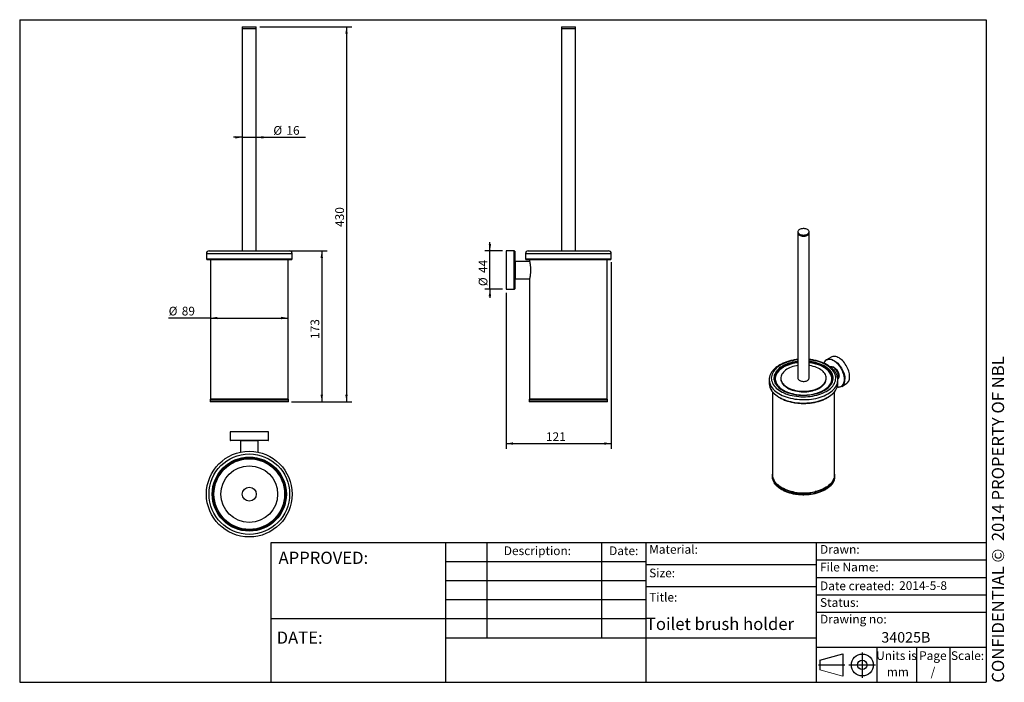
# Model space of a CAD drawing. Units: millimetres. Extents: x 10 to 292, y 9 to 199.
import ezdxf

# ---------------------------------------------------------------- set-up
doc = ezdxf.new("R2010")
doc.units = ezdxf.units.MM
doc.layers.add('FORMAT', color=7, linetype='Continuous')
doc.layers.add('SLD-0', color=179, linetype='Continuous')
doc.styles.add('SLDTEXTSTYLE0', font='TXT', dxfattribs={"width": 0.75})
doc.dimstyles.new('SLDDIMSTYLE0', dxfattribs={"dimtxt": 2.5, "dimasz": 2, "dimexe": 0, "dimexo": 0.0625, "dimtad": 2, "dimlfac": 4, "dimrnd": 1e-09, "dimzin": 12, "dimdsep": 46, "dimtxsty": 'SLDTEXTSTYLE0', "dimsah": 1, "dimcen": 0.09, "dimadec": 0, "dimazin": 3, "dimtfac": 1, "dimtofl": 0, "dimtmove": 0, "dimatfit": 3, "dimfxl": 0, "dimfrac": 2, "dimtolj": 1, "dimtzin": 12, "dimarcsym": 0})
doc.dimstyles.new('SLDDIMSTYLE1', dxfattribs={"dimtxt": 2.5, "dimasz": 2, "dimexe": 0, "dimexo": 0.0625, "dimtad": 2, "dimlfac": 4, "dimrnd": 1e-09, "dimzin": 12, "dimdsep": 46, "dimtxsty": 'SLDTEXTSTYLE0', "dimsah": 1, "dimcen": 0.09, "dimadec": 0, "dimazin": 3, "dimtfac": 1, "dimtmove": 0, "dimatfit": 0, "dimfxl": 0, "dimfrac": 2, "dimtolj": 1, "dimtzin": 12, "dimarcsym": 0})
doc.dimstyles.new('SLDDIMSTYLE2', dxfattribs={"dimtxt": 2.5, "dimasz": 2, "dimexe": 0, "dimexo": 0.0625, "dimtad": 2, "dimdec": 0, "dimlfac": 4, "dimrnd": 1e-09, "dimzin": 12, "dimdsep": 46, "dimtxsty": 'SLDTEXTSTYLE0', "dimsah": 1, "dimcen": 0.09, "dimadec": 0, "dimazin": 3, "dimtfac": 1, "dimtofl": 0, "dimtmove": 0, "dimatfit": 3, "dimfxl": 0, "dimfrac": 2, "dimtolj": 1, "dimtzin": 12, "dimarcsym": 0})

# ---------------------------------------------------------------- blocks, each defined once
blk = doc.blocks.new('*D1')
at = {"layer": 'SLD-0'}
for p, q in [((78.94, 197.09), (105.31, 197.09)), ((103.81, 197.09), (103.81, 89.59)), ((88.07, 89.59), (105.31, 89.59))]:
    blk.add_line(p, q, dxfattribs=at)
for points in [[(103.81, 197.09), (103.46, 195.09), (104.16, 195.09)], [(103.81, 89.59), (104.16, 91.59), (103.46, 91.59)]]:
    blk.add_solid(points, dxfattribs=at)
at = {"layer": 'SLD-0', "insert": (100.58, 139.71, 1.94), "char_height": 2.5, "attachment_point": 1, "rotation": 90, "style": 'SLDTEXTSTYLE0'}
blk.add_mtext('430', dxfattribs=at)
blk = doc.blocks.new('*D2')
at = {"layer": 'SLD-0'}
for p, q in [((87.57, 132.84), (98.22, 132.84)), ((96.72, 132.84), (96.72, 89.59)), ((88.07, 89.59), (98.22, 89.59))]:
    blk.add_line(p, q, dxfattribs=at)
for points in [[(96.72, 132.84), (96.37, 130.84), (97.07, 130.84)], [(96.72, 89.59), (97.07, 91.59), (96.37, 91.59)]]:
    blk.add_solid(points, dxfattribs=at)
at = {"layer": 'SLD-0', "insert": (93.5, 107.59, 1.94), "char_height": 2.5, "attachment_point": 1, "rotation": 90, "style": 'SLDTEXTSTYLE0'}
blk.add_mtext('173', dxfattribs=at)
blk = doc.blocks.new('*D3')
at = {"layer": 'SLD-0'}
for p, q in [((73.94, 165.4), (71.44, 165.4)), ((73.94, 165.4), (77.94, 165.4)), ((77.94, 165.4), (92.05, 165.4))]:
    blk.add_line(p, q, dxfattribs=at)
for points in [[(73.94, 165.4), (71.94, 165.75), (71.94, 165.05)], [(77.94, 165.4), (79.94, 165.05), (79.94, 165.75)]]:
    blk.add_solid(points, dxfattribs=at)
at = {"layer": 'SLD-0', "char_height": 2.5, "attachment_point": 1, "style": 'SLDTEXTSTYLE0'}
for s, insert in [('%%c', (82.83, 168.63, 1.94)), ('16', (86.58, 168.63, 1.94))]:
    blk.add_mtext(s, dxfattribs=dict(at, insert=insert))
blk = doc.blocks.new('*D4')
at = {"layer": 'SLD-0'}
for q in [(52.83, 113.59), (87.07, 113.59)]:
    blk.add_line((64.82, 113.59), q, dxfattribs=at)
for points in [[(64.82, 113.59), (66.82, 113.24), (66.82, 113.94)], [(87.07, 113.59), (85.07, 113.94), (85.07, 113.24)]]:
    blk.add_solid(points, dxfattribs=at)
at = {"layer": 'SLD-0', "char_height": 2.5, "attachment_point": 1, "style": 'SLDTEXTSTYLE0'}
for s, insert in [('%%c', (52.83, 116.82, 1.94)), ('89', (56.58, 116.82, 1.94))]:
    blk.add_mtext(s, dxfattribs=dict(at, insert=insert))
blk = doc.blocks.new('*D5')
at = {"layer": 'SLD-0'}
for p, q in [((179.69, 129.59), (179.69, 76.09)), ((149.52, 120.84), (149.52, 76.09)), ((149.52, 77.59), (179.69, 77.59))]:
    blk.add_line(p, q, dxfattribs=at)
for points in [[(149.52, 77.59), (151.52, 77.24), (151.52, 77.94)], [(179.69, 77.59), (177.69, 77.94), (177.69, 77.24)]]:
    blk.add_solid(points, dxfattribs=at)
at = {"layer": 'SLD-0', "insert": (160.98, 80.81, -0.86), "char_height": 2.5, "attachment_point": 1, "style": 'SLDTEXTSTYLE0'}
blk.add_mtext('121', dxfattribs=at)
blk = doc.blocks.new('*D6')
at = {"layer": 'SLD-0'}
for p, q in [((148.52, 132.84), (143.41, 132.84)), ((144.91, 132.84), (144.91, 135.34)), ((144.91, 121.84), (144.91, 132.84)), ((148.52, 121.84), (143.41, 121.84)), ((144.91, 121.84), (144.91, 119.34))]:
    blk.add_line(p, q, dxfattribs=at)
for points in [[(144.91, 132.84), (145.26, 134.84), (144.56, 134.84)], [(144.91, 121.84), (144.56, 119.84), (145.26, 119.84)]]:
    blk.add_solid(points, dxfattribs=at)
at = {"layer": 'SLD-0', "char_height": 2.5, "attachment_point": 1, "rotation": 90, "style": 'SLDTEXTSTYLE0'}
for s, insert in [('44', (141.69, 126.48, -0.86)), ('%%c', (141.69, 122.73, -0.86))]:
    blk.add_mtext(s, dxfattribs=dict(at, insert=insert))

msp = doc.modelspace()

# ---------------------------------------------------------------- linework, layer by layer
at = {"color": 7, "linetype": 'Continuous', "lineweight": 30}
for p, q in [((73.9417, 197.0868), (73.9417, 196.5868)), ((73.9417, 197.0868), (77.9417, 197.0868)), ((73.9417, 196.5868), (73.9417, 132.8368)), ((73.9417, 196.5868), (77.9417, 196.5868)), ((73.9417, 196.5868), (74.4619, 196.5868)), ((74.4619, 196.5868), (77.9417, 196.5868)), ((77.9417, 196.5868), (77.9417, 197.0868)), ((77.9417, 132.8368), (77.9417, 196.5868)), ((165.3991, 197.0868), (165.3991, 196.5868)), ((165.3991, 197.0868), (167.3991, 197.0868)), ((165.3991, 196.5868), (165.3991, 132.8368)), ((165.3991, 196.5868), (167.3991, 196.5868)), ((165.3991, 196.5868), (168.7445, 196.5868)), ((167.3991, 197.0868), (169.3991, 197.0868)), ((167.3991, 196.5868), (169.3991, 196.5868)), ((168.7445, 196.5868), (169.3991, 196.5868)), ((169.3991, 196.5868), (169.3991, 197.0868)), ((169.3991, 132.8368), (169.3991, 196.5868)), ((233.1993, 138.3117), (233.1993, 137.9851)), ((236.3993, 137.9851), (236.3993, 138.3117)), ((233.1993, 137.9851), (233.1993, 96.3415)), ((236.3993, 96.3415), (236.3993, 137.9851)), ((64.4043, 132.8368), (71.8231, 132.8368)), ((71.8231, 132.8368), (87.479, 132.8368)), ((151.8991, 132.8368), (149.5241, 132.8368)), ((149.5241, 132.8368), (149.5241, 121.8368)), ((152.0241, 132.7118), (152.0241, 121.9618)), ((155.8617, 132.8368), (178.1762, 132.8368)), ((178.1762, 132.8368), (178.9364, 132.8368)), ((63.6543, 132.0868), (63.6543, 130.5868)), ((63.9043, 130.3368), (71.6447, 130.3368)), ((64.8167, 130.3368), (64.8167, 90.3368)), ((71.6447, 130.3368), (87.979, 130.3368)), ((87.0667, 90.3368), (87.0667, 130.3368)), ((88.229, 130.5868), (88.229, 132.0868)), ((156.2741, 129.8368), (152.1491, 129.8368)), ((155.1117, 132.0868), (155.1117, 130.5868)), ((155.3617, 130.3368), (178.6433, 130.3368)), ((156.2741, 130.3368), (156.2741, 129.8368)), ((178.5241, 90.3368), (178.5241, 130.3368)), ((178.6433, 130.3368), (179.4364, 130.3368)), ((179.6864, 130.5868), (179.6864, 132.0868)), ((152.1491, 124.8368), (156.2741, 124.8368)), ((156.2741, 124.8368), (156.2741, 90.3368)), ((149.5241, 121.8368), (150.2845, 121.8368)), ((151.6108, 121.8368), (151.8991, 121.8368)), ((242.7111, 102.3967), (241.3676, 101.6211)), ((226.6993, 96.1782), (226.6993, 95.8516)), ((228.2993, 96.3415), (228.2993, 96.1782)), ((241.2993, 96.1782), (241.2993, 96.3415)), ((242.8993, 95.8516), (242.8993, 96.1782)), ((224.9694, 95.8516), (224.9694, 94.8718)), ((224.9694, 95.8516), (224.9695, 95.8301)), ((244.6292, 95.8516), (244.6291, 95.867)), ((244.6292, 94.8718), (244.6292, 95.8516)), ((245.7672, 93.9999), (247.1107, 94.7755)), ((87.0667, 90.3368), (64.8167, 90.3368)), ((64.8167, 90.3368), (75.9417, 90.3368)), ((75.9417, 90.3368), (87.0667, 90.3368)), ((156.3512, 90.3368), (156.2741, 90.3368)), ((156.2741, 90.3368), (178.5241, 90.3368)), ((178.5241, 90.3368), (156.3512, 90.3368)), ((225.8993, 92.4194), (225.8993, 68.5792)), ((243.6993, 68.5792), (243.6993, 92.4246)), ((64.6917, 90.2118), (64.6917, 89.7118)), ((87.0667, 89.5868), (64.8167, 89.5868)), ((87.1917, 89.7118), (87.1917, 90.2118)), ((156.1491, 90.2118), (156.1491, 89.7118)), ((156.3512, 89.5868), (156.2741, 89.5868)), ((178.5241, 89.5868), (156.3512, 89.5868)), ((178.6491, 89.7118), (178.6491, 90.2118)), ((70.4417, 80.9714), (70.4417, 78.5964)), ((81.4417, 80.9714), (70.4417, 80.9714)), ((81.4417, 78.5964), (81.4417, 80.9714)), ((81.3167, 78.4714), (70.5667, 78.4714)), ((73.4417, 78.3464), (73.4417, 75.1267)), ((78.4417, 75.1267), (78.4417, 78.3464)), ((225.7993, 68.4975), (225.7993, 68.1709)), ((243.7993, 68.1709), (243.7993, 68.4975))]:
    msp.add_line(p, q, dxfattribs=at)
at = {"color": 8, "linetype": 'Continuous', "lineweight": 30}
for p, q in [((151.8991, 121.8368), (151.8991, 132.8368)), ((63.6543, 132.0868), (71.5554, 132.0868)), ((63.6543, 130.5868), (71.5554, 130.5868)), ((71.5554, 132.0868), (88.229, 132.0868)), ((71.5554, 130.5868), (88.229, 130.5868)), ((152.1491, 129.8368), (152.1491, 124.8368)), ((155.1117, 132.0868), (178.8768, 132.0868)), ((155.1117, 130.5868), (178.8768, 130.5868)), ((178.8768, 132.0868), (179.6864, 132.0868)), ((178.8768, 130.5868), (179.6864, 130.5868)), ((87.1917, 90.2118), (64.6917, 90.2118)), ((87.1917, 89.7118), (64.6917, 89.7118)), ((156.2271, 90.2118), (156.1491, 90.2118)), ((156.2271, 89.7118), (156.1491, 89.7118)), ((178.6491, 90.2118), (156.2271, 90.2118)), ((178.6491, 89.7118), (156.2271, 89.7118)), ((70.4417, 78.5964), (81.4417, 78.5964)), ((78.4417, 78.3464), (73.4417, 78.3464))]:
    msp.add_line(p, q, dxfattribs=at)
at = {"color": 7, "linetype": 'Continuous', "lineweight": 30, "flags": 128}
for points in [[(233.6679, 138.9649), (233.4887, 138.8415), (233.3492, 138.7021), (233.2538, 138.5508), (233.2054, 138.3922), (233.2054, 138.2312), (233.2538, 138.0727), (233.3492, 137.9214), (233.4887, 137.782), (233.6679, 137.6586), (233.8816, 137.5551), (234.1231, 137.4746), (234.3852, 137.4196), (234.6599, 137.3916), (234.9387, 137.3916), (235.2134, 137.4196), (235.4755, 137.4746), (235.717, 137.5551), (235.9307, 137.6586), (236.1099, 137.782), (236.2494, 137.9214), (236.3448, 138.0727), (236.3932, 138.2312), (236.3932, 138.3922), (236.3448, 138.5508), (236.2494, 138.7021), (236.1099, 138.8415), (235.9307, 138.9649), (235.717, 139.0684), (235.4755, 139.1489), (235.2134, 139.2039), (234.9387, 139.2319), (234.6599, 139.2319), (234.3852, 139.2039), (234.1231, 139.1489), (233.8816, 139.0684), (233.6679, 138.9649)], [(233.1993, 137.9851), (233.2054, 137.9046), (233.2538, 137.7461), (233.3492, 137.5948), (233.4887, 137.4553), (233.6679, 137.332), (233.8816, 137.2285), (234.1231, 137.148), (234.3852, 137.0929), (234.6599, 137.065), (234.9387, 137.065), (235.2134, 137.0929), (235.4755, 137.148), (235.717, 137.2285), (235.9307, 137.332), (236.1099, 137.4553), (236.2494, 137.5948), (236.3448, 137.7461), (236.3932, 137.9046), (236.3993, 137.9851)], [(233.1993, 137.9851), (233.2122, 137.8681), (233.2715, 137.7108), (233.3772, 137.5618), (233.5262, 137.4257), (233.7138, 137.3066), (233.9344, 137.2081), (234.1813, 137.1332), (234.4469, 137.0841), (234.7233, 137.0625), (235.002, 137.0689), (235.2745, 137.1031), (235.5326, 137.1642), (235.7684, 137.2502), (235.9747, 137.3585), (236.1454, 137.4858), (236.2751, 137.6284), (236.36, 137.7817), (236.3975, 137.9413), (236.3993, 137.9851)], [(248.0222, 96.79), (248.0057, 97.1689), (247.9564, 97.5629), (247.8748, 97.9677), (247.7618, 98.379), (247.6186, 98.7926), (247.4467, 99.2039), (247.2479, 99.6088), (247.0243, 100.0027), (246.7784, 100.3817), (246.5126, 100.7416), (246.2298, 101.0787), (245.9331, 101.3893), (245.6255, 101.6703), (245.3104, 101.9185), (244.991, 102.1314), (244.6708, 102.3068), (244.3531, 102.4427), (244.0414, 102.5377), (243.7388, 102.5908), (243.4487, 102.6015), (243.1741, 102.5696), (242.9179, 102.4955), (242.7111, 102.3967)], [(233.1993, 100.7621), (232.9009, 100.724), (232.3108, 100.6281), (231.735, 100.5067), (231.1767, 100.3606), (230.6392, 100.1904), (230.1255, 99.9973), (229.6385, 99.7823), (229.1811, 99.5467), (228.756, 99.2917), (228.3654, 99.019), (228.0116, 98.7299), (227.6968, 98.4263), (227.4226, 98.1097), (227.1907, 97.7822), (227.0024, 97.4454), (226.8587, 97.1013), (226.7605, 96.752), (226.7084, 96.3994), (226.7026, 96.0455), (226.7431, 95.6924), (226.8299, 95.3421), (226.9622, 94.9965), (227.1395, 94.6577), (227.3606, 94.3277), (227.6244, 94.0082), (227.9292, 93.7012), (228.2734, 93.4083), (228.655, 93.1313), (229.0717, 92.8718)], [(233.1993, 99.9785), (232.7645, 99.9053), (232.2483, 99.7928), (231.7504, 99.6555), (231.2746, 99.4943), (230.8241, 99.3104), (230.4023, 99.1051), (230.0122, 98.8799), (229.6565, 98.6364), (229.3379, 98.3763), (229.0587, 98.1016), (228.8208, 97.8142), (228.626, 97.5162), (228.4757, 97.2098), (228.3709, 96.8971), (228.3125, 96.5803), (228.3008, 96.2619), (228.3359, 95.944), (228.4176, 95.629), (228.5452, 95.3192), (228.7179, 95.0167), (228.9345, 94.7237), (229.1933, 94.4424), (229.4925, 94.1748), (229.8299, 93.9228), (230.2031, 93.6882)], [(229.0717, 92.8718), (229.5213, 92.6312), (230.0011, 92.4109), (230.5084, 92.2122), (231.0403, 92.0362), (231.5937, 91.884), (232.1654, 91.7563), (232.7523, 91.654), (233.3508, 91.5776), (233.9577, 91.5275), (234.5694, 91.5041), (235.1824, 91.5074), (235.7932, 91.5375), (236.3983, 91.5942), (236.9943, 91.6772), (237.5777, 91.7859), (238.1451, 91.9198), (238.6934, 92.078), (239.2194, 92.2598), (239.7201, 92.464), (240.1926, 92.6895), (240.6342, 92.9349), (241.0424, 93.199), (241.4148, 93.4801), (241.7494, 93.7767), (242.0441, 94.087), (242.2973, 94.4093), (242.5076, 94.7417), (242.6737, 95.0823), (242.7947, 95.4293), (242.8699, 95.7805), (242.8989, 96.134), (242.8815, 96.4877), (242.8178, 96.8397), (242.7082, 97.1879), (242.5533, 97.5303), (242.354, 97.865), (242.1113, 98.19), (241.8268, 98.5035), (241.5021, 98.8036), (241.139, 99.0888), (240.7395, 99.3572), (240.306, 99.6074), (239.841, 99.838), (239.3471, 100.0477), (238.8272, 100.2352), (238.2841, 100.3994), (237.7212, 100.5394), (237.1414, 100.6545), (236.5483, 100.744), (236.3993, 100.7621)], [(230.2031, 93.6882), (230.6094, 93.4728), (231.046, 93.278), (231.5096, 93.1053), (231.9968, 92.9559), (232.5043, 92.8309), (233.0283, 92.7311), (233.5651, 92.6574), (234.1107, 92.6103), (234.6613, 92.59), (235.2129, 92.5968), (235.7616, 92.6305), (236.3033, 92.691), (236.8341, 92.7778), (237.3503, 92.8902), (237.8482, 93.0276), (238.324, 93.1888), (238.7745, 93.3727), (239.1963, 93.578), (239.5864, 93.8032), (239.9421, 94.0467), (240.2607, 94.3068), (240.5399, 94.5815), (240.7778, 94.8689), (240.9726, 95.1669), (241.1229, 95.4733), (241.2277, 95.786), (241.2861, 96.1028), (241.2978, 96.4212), (241.2627, 96.7391), (241.181, 97.0541), (241.0534, 97.3639), (240.8807, 97.6664), (240.6641, 97.9594), (240.4053, 98.2407), (240.1061, 98.5083), (239.7687, 98.7603), (239.3955, 98.9949), (238.9892, 99.2103), (238.5526, 99.4051), (238.089, 99.5778), (237.6018, 99.7272), (237.0943, 99.8522), (236.5703, 99.952), (236.3993, 99.9785)], [(228.2993, 96.1782), (228.3008, 96.0986), (228.3359, 95.7807), (228.4176, 95.4657), (228.5452, 95.1559), (228.7179, 94.8534), (228.9345, 94.5604), (229.1933, 94.2791), (229.4925, 94.0115), (229.8299, 93.7595), (230.2031, 93.5249)], [(230.2031, 93.5249), (230.6094, 93.3095), (231.046, 93.1147), (231.5096, 92.9419), (231.9968, 92.7925), (232.5043, 92.6675), (233.0283, 92.5678), (233.5651, 92.4941), (234.1107, 92.447), (234.6613, 92.4267), (235.2129, 92.4335), (235.7616, 92.4672), (236.3033, 92.5277), (236.8341, 92.6145), (237.3503, 92.7269), (237.8482, 92.8643), (238.324, 93.0255), (238.7745, 93.2094), (239.1963, 93.4147), (239.5864, 93.6399), (239.9421, 93.8834), (240.2607, 94.1435), (240.5399, 94.4182), (240.7778, 94.7056), (240.9726, 95.0036), (241.1229, 95.31), (241.2277, 95.6227), (241.2861, 95.9394), (241.2993, 96.1782)], [(233.1993, 96.3415), (233.2122, 96.2245), (233.2715, 96.0672), (233.3772, 95.9182), (233.5262, 95.7821), (233.7138, 95.663), (233.9344, 95.5645), (234.1813, 95.4896), (234.4469, 95.4406), (234.7233, 95.4189), (235.002, 95.4253), (235.2745, 95.4596), (235.5326, 95.5206), (235.7684, 95.6066), (235.9747, 95.7149), (236.1454, 95.8422), (236.2751, 95.9848), (236.36, 96.1381), (236.3975, 96.2977), (236.3993, 96.3415)], [(247.1107, 94.7755), (247.2479, 94.8652), (247.4467, 95.0405), (247.6186, 95.2534), (247.7618, 95.5015), (247.8748, 95.7824), (247.9564, 96.0931), (248.0057, 96.4301), (248.0222, 96.79)], [(225.8993, 68.5792), (225.9171, 68.2547), (225.9808, 67.8855), (226.0905, 67.52), (226.2455, 67.16), (226.4452, 66.8074), (226.6885, 66.464), (226.974, 66.1317), (227.3003, 65.8121), (227.6657, 65.5069), (228.0683, 65.2178), (228.506, 64.9461)], [(228.506, 64.9461), (228.9766, 64.6935), (229.4774, 64.461), (230.006, 64.2501), (230.5596, 64.0617), (231.1354, 63.8969), (231.7302, 63.7565), (232.341, 63.6412), (232.9646, 63.5517), (233.5978, 63.4883), (234.2373, 63.4516), (234.8796, 63.4415), (235.5216, 63.4582), (236.1598, 63.5017), (236.7909, 63.5716), (237.4117, 63.6676), (238.0188, 63.7892), (238.6091, 63.9358), (239.1795, 64.1066), (239.7272, 64.3008), (240.2491, 64.5172), (240.7426, 64.7548), (241.2051, 65.0123), (241.6343, 65.2885), (242.0278, 65.5818), (242.3836, 65.8907), (242.6999, 66.2136), (242.975, 66.5489), (243.2074, 66.8947), (243.396, 67.2494), (243.5398, 67.611), (243.6381, 67.9776), (243.6902, 68.3473), (243.6993, 68.5792)]]:
    msp.add_lwpolyline(points, dxfattribs=at)
at = {"color": 8, "linetype": 'Continuous', "lineweight": 30, "flags": 128}
for points in [[(244.681, 100.3198), (244.4363, 100.5665), (244.1289, 100.8391), (243.8145, 101.0781), (243.4967, 101.2808), (243.1789, 101.445), (242.8645, 101.569), (242.5571, 101.6514), (242.26, 101.6912), (241.9764, 101.688), (241.7095, 101.642), (241.4622, 101.5535), (241.2371, 101.4235), (241.0368, 101.2535), (240.8635, 101.0454), (240.719, 100.8013), (240.6476, 100.6407)], [(242.2966, 101.8235), (242.3953, 101.8152), (242.6979, 101.7621), (243.0096, 101.6671), (243.3273, 101.5312), (243.6475, 101.3558), (243.9669, 101.1429), (244.282, 100.8947), (244.5896, 100.6137), (244.8863, 100.3031), (245.1691, 99.966), (245.4349, 99.6061), (245.6808, 99.2271), (245.9044, 98.8332), (246.1032, 98.4284), (246.2751, 98.017), (246.4183, 97.6034), (246.5313, 97.1921), (246.6129, 96.7873), (246.6622, 96.3933), (246.6787, 96.0144)], [(233.1993, 101.5892), (232.9098, 101.557), (232.2701, 101.4659), (231.6433, 101.3487), (231.0326, 101.2059), (230.4411, 101.0384), (229.8717, 100.847), (229.3275, 100.6325), (228.8112, 100.3963), (228.3254, 100.1393), (227.8726, 99.863), (227.4551, 99.5688), (227.075, 99.2581), (226.7342, 98.9326), (226.4346, 98.5938), (226.1776, 98.2436), (225.9645, 97.8837), (225.7964, 97.5159), (225.6742, 97.1421), (225.5985, 96.7643), (225.5697, 96.3843), (225.588, 96.0041), (225.6531, 95.6256), (225.7649, 95.2508), (225.9227, 94.8815), (226.1258, 94.5196), (226.373, 94.1671)], [(233.1993, 101.1608), (232.9685, 101.1333), (232.3605, 101.0422), (231.7658, 100.9254), (231.1876, 100.7835), (230.6292, 100.6174), (230.0936, 100.4279), (229.5837, 100.2162), (229.1023, 99.9832), (228.6519, 99.7304), (228.2352, 99.459), (227.8543, 99.1707), (227.5113, 98.8668), (227.2082, 98.5492), (226.9465, 98.2196), (226.7277, 97.8796), (226.5529, 97.5313), (226.4233, 97.1765), (226.3393, 96.8171), (226.3016, 96.4551), (226.3103, 96.0925), (226.3653, 95.7313), (226.4664, 95.3734), (226.613, 95.0207), (226.8043, 94.6753), (227.0393, 94.339)], [(226.373, 94.1671), (226.6632, 93.8256), (226.9948, 93.4969), (227.3663, 93.1828), (227.7755, 92.8847), (228.2206, 92.6042), (228.6992, 92.3428), (229.2089, 92.1018), (229.7471, 91.8824), (230.311, 91.6857), (230.8978, 91.5127), (231.5045, 91.3643), (232.1279, 91.2413), (232.765, 91.1443), (233.4125, 91.0738), (234.067, 91.0301), (234.7252, 91.0134), (235.3838, 91.024), (236.0395, 91.0616), (236.6888, 91.1261), (237.3285, 91.2172), (237.9553, 91.3344), (238.566, 91.4772), (239.1575, 91.6447), (239.7269, 91.8361), (240.2711, 92.0505), (240.7874, 92.2868), (241.2732, 92.5438), (241.726, 92.8201), (242.1435, 93.1143), (242.5236, 93.425), (242.8644, 93.7505), (243.164, 94.0893), (243.421, 94.4395), (243.6341, 94.7994), (243.8022, 95.1672), (243.9244, 95.5409), (244.0001, 95.9188), (244.0289, 96.2988), (244.0106, 96.679), (243.9455, 97.0575), (243.8337, 97.4323), (243.6759, 97.8016), (243.4728, 98.1635), (243.2256, 98.516), (242.9354, 98.8575), (242.6038, 99.1862), (242.2323, 99.5003), (241.8231, 99.7984), (241.378, 100.0788), (240.8994, 100.3403), (240.3897, 100.5813), (239.8515, 100.8007), (239.2876, 100.9974), (238.7008, 101.1704), (238.0941, 101.3188), (237.4707, 101.4418), (236.8336, 101.5388), (236.3993, 101.5892)], [(233.1993, 101.0203), (233.1636, 101.0163), (232.5525, 100.9324), (231.9539, 100.8224), (231.3713, 100.6869), (230.8078, 100.5267), (230.2666, 100.3425), (229.7508, 100.1356), (229.2632, 99.9069), (228.8065, 99.6579), (228.3834, 99.3899), (227.9962, 99.1043), (227.647, 98.8029), (227.3378, 98.4872), (227.0703, 98.1591), (226.9962, 98.0552)], [(238.0864, 91.8164), (238.1242, 91.8256), (238.6928, 91.9797), (239.2402, 92.1576), (239.7633, 92.3583), (240.2593, 92.5808), (240.7255, 92.8239), (241.1594, 93.0862), (241.5585, 93.3662), (241.9206, 93.6625), (242.2439, 93.9734), (242.5266, 94.2973), (242.767, 94.6323), (242.9639, 94.9767), (243.1162, 95.3285), (243.2231, 95.6859), (243.284, 96.0468), (243.2985, 96.4093), (243.2666, 96.7715), (243.1885, 97.1313), (243.0645, 97.4868), (242.8954, 97.8361), (242.6821, 98.1772), (242.4258, 98.5082), (242.1278, 98.8275), (241.7897, 99.1331), (241.4135, 99.4235), (241.0012, 99.6971), (240.555, 99.9524), (240.0773, 100.1879), (239.5708, 100.4024), (239.0383, 100.5947), (238.4826, 100.7639), (237.9068, 100.9088), (237.314, 101.0288), (236.7075, 101.1232), (236.3993, 101.1608)], [(242.848, 97.6476), (242.7027, 97.9025), (242.468, 98.2389), (242.1903, 98.5642), (241.8714, 98.8766), (241.5129, 99.1743), (241.1168, 99.4558), (240.6855, 99.7194), (240.2212, 99.9637), (239.7265, 100.1872), (239.2044, 100.3888), (238.6576, 100.5673), (238.0892, 100.7217), (237.5024, 100.8512), (236.9005, 100.9549), (236.3993, 101.0203)], [(242.4642, 99.5981), (242.5709, 99.6448), (242.7543, 99.6833), (242.9542, 99.6791), (243.1663, 99.6322), (243.3857, 99.5437), (243.6077, 99.4156), (243.8271, 99.2507), (244.0392, 99.0527), (244.2392, 98.8261), (244.4225, 98.5758), (244.5852, 98.3076), (244.7236, 98.0273), (244.8346, 97.7413), (244.9157, 97.456), (244.9651, 97.1776), (244.9816, 96.9124)], [(244.8402, 96.9124), (244.8236, 97.1713), (244.7743, 97.4432), (244.6934, 97.7219), (244.5827, 98.0006), (244.445, 98.273), (244.2833, 98.5327), (244.1016, 98.7735), (243.904, 98.9899), (243.6953, 99.1766), (243.4802, 99.3295), (243.2638, 99.4448), (243.0513, 99.5199), (242.8475, 99.553), (242.6573, 99.5434), (242.5629, 99.5208)], [(244.4885, 93.878), (244.7334, 93.8482), (245.017, 93.8513), (245.2839, 93.8974), (245.5312, 93.9859), (245.7563, 94.1158), (245.9566, 94.2858), (246.1299, 94.494), (246.2744, 94.738), (246.3885, 95.0153), (246.4708, 95.3228), (246.5206, 95.657), (246.5373, 96.0144)], [(225.8253, 93.5358), (226.1234, 93.1839), (226.4629, 92.8447), (226.8421, 92.5199), (227.2592, 92.2109), (227.7123, 91.9192), (228.1992, 91.6464), (228.7174, 91.3935), (229.2647, 91.1619), (229.8384, 90.9527), (230.4357, 90.7667), (231.0538, 90.6051), (231.6897, 90.4684), (232.3404, 90.3574), (233.0029, 90.2725), (233.674, 90.2143), (234.3503, 90.1829), (235.0289, 90.1785), (235.7063, 90.2012), (236.3794, 90.2508), (237.045, 90.327), (237.6999, 90.4296), (238.341, 90.5581), (238.9652, 90.7118), (239.5695, 90.8899), (240.1511, 91.0917), (240.7072, 91.3162), (241.2351, 91.5623), (241.7324, 91.8289), (242.1967, 92.1146), (242.6256, 92.4181), (243.0173, 92.738), (243.3699, 93.0727), (243.6815, 93.4207), (243.9509, 93.7802), (244.1766, 94.1497), (244.3577, 94.5272), (244.4932, 94.911), (244.5825, 95.2994), (244.6252, 95.6903), (244.6292, 95.8516)], [(225.8253, 92.5559), (226.1234, 92.204), (226.4629, 91.8649), (226.8421, 91.54), (227.2592, 91.231), (227.7123, 90.9394), (228.1992, 90.6665), (228.7174, 90.4137), (229.2647, 90.1821), (229.8384, 89.9728), (230.4357, 89.7869), (231.0538, 89.6252), (231.6897, 89.4885), (232.3404, 89.3775), (233.0029, 89.2927), (233.674, 89.2344), (234.3503, 89.203), (235.0289, 89.1987), (235.7063, 89.2213), (236.3794, 89.2709), (237.045, 89.3472), (237.6999, 89.4498), (238.341, 89.5782), (238.9652, 89.7319), (239.5695, 89.9101), (240.1511, 90.1119), (240.7072, 90.3364), (241.2351, 90.5825), (241.7324, 90.849), (242.1967, 91.1347), (242.6256, 91.4383), (243.0173, 91.7582), (243.3699, 92.0929), (243.6815, 92.4408), (243.9509, 92.8004), (244.1766, 93.1698), (244.3577, 93.5474), (244.4932, 93.9312), (244.4966, 93.943)], [(227.0393, 94.339), (227.3167, 94.0136), (227.635, 93.701), (227.9923, 93.4028), (228.3869, 93.1206), (228.8164, 92.856), (229.2787, 92.6104), (229.7711, 92.3852), (230.291, 92.1817), (230.8354, 92.0008), (231.4016, 91.8437), (231.9576, 91.7169)], [(231.8854, 63.7245), (231.81, 63.7398), (231.2129, 63.8769), (230.6345, 64.0386), (230.0778, 64.2239), (229.5457, 64.4319), (229.041, 64.6616), (228.5663, 64.9117), (228.1242, 65.1809), (227.7168, 65.4678), (227.3464, 65.7709), (227.0148, 66.0887), (226.7238, 66.4195), (226.4749, 66.7615), (226.2694, 67.113), (226.1083, 67.4721), (225.9926, 67.837), (225.9228, 68.2058), (225.8993, 68.5766), (225.8993, 68.5792)], [(243.6993, 68.5792), (243.6937, 68.3963), (243.6476, 68.0262), (243.5554, 67.6591), (243.4176, 67.2968), (243.2349, 66.9411), (243.0081, 66.594), (242.7386, 66.2572), (242.4277, 65.9325), (242.077, 65.6217), (241.6883, 65.3262), (241.2638, 65.0477), (240.8055, 64.7877), (240.3159, 64.5474), (239.7976, 64.3281), (239.2532, 64.1309), (238.6856, 63.957), (238.1798, 63.8264)], [(243.1806, 66.6044), (243.1003, 66.49), (242.8278, 66.1495), (242.5134, 65.8212), (242.1587, 65.5068), (241.7657, 65.208), (241.3364, 64.9264), (240.873, 64.6634), (240.3779, 64.4204), (239.8538, 64.1987), (239.3033, 63.9993), (238.7293, 63.8234), (238.1348, 63.6719), (237.5229, 63.5455), (236.8968, 63.445), (236.2598, 63.3708), (235.6152, 63.3233), (234.9664, 63.3028), (234.3166, 63.3094), (233.6694, 63.343), (233.028, 63.4035), (232.3959, 63.4906), (231.7764, 63.6038), (231.1726, 63.7424), (230.5877, 63.9059), (230.0247, 64.0933), (229.4867, 64.3037), (228.9763, 64.5359), (228.4963, 64.7888), (228.0492, 65.061), (227.6372, 65.3512), (227.2626, 65.6577), (226.9273, 65.9791), (226.633, 66.3135), (226.414, 66.6104)], [(243.1806, 66.2778), (243.1003, 66.1634), (242.8278, 65.8229), (242.5134, 65.4945), (242.1587, 65.1802), (241.7657, 64.8814), (241.3364, 64.5998), (240.873, 64.3368), (240.3779, 64.0938), (239.8538, 63.872), (239.3033, 63.6727), (238.7293, 63.4968), (238.1348, 63.3453), (237.5229, 63.2189), (236.8968, 63.1184), (236.2598, 63.0442), (235.6152, 62.9967), (234.9664, 62.9762), (234.3166, 62.9828), (233.6694, 63.0164), (233.028, 63.0769), (232.3959, 63.164), (231.7764, 63.2771), (231.1726, 63.4158), (230.5877, 63.5793), (230.0247, 63.7667), (229.4867, 63.9771), (228.9763, 64.2093), (228.4963, 64.4622), (228.0492, 64.7344), (227.6372, 65.0246), (227.2626, 65.3311), (226.9273, 65.6524), (226.633, 65.9869), (226.414, 66.2837)]]:
    msp.add_lwpolyline(points, dxfattribs=at)
at = {"color": 7, "linetype": 'Continuous', "lineweight": 30}
for radius in [12.2873, 11.5373, 10.625, 10.5, 10.375, 10.125, 8.125, 2]:
    msp.add_circle((75.9417, 63.0964), radius, dxfattribs=at)
for centre, radius, start, end in [((64.4043, 132.0868), 0.75, 90, 180), ((87.479, 132.0868), 0.75, 0, 90), ((151.8991, 132.7118), 0.125, 0, 90), ((155.8617, 132.0868), 0.75, 90, 180), ((178.9364, 132.0868), 0.75, 360, 90), ((63.9043, 130.5868), 0.25, 180, 270), ((87.979, 130.5868), 0.25, 270, 0), ((152.1491, 129.9618), 0.125, 180, 270), ((155.3617, 130.5868), 0.25, 180, 270), ((179.4364, 130.5868), 0.25, 270, 0), ((152.1491, 124.7118), 0.125, 90, 180), ((151.8991, 121.9618), 0.125, 270, 0), ((242.1605, 100.246), 1.5834, 85.06816, 156.103926), ((239.3704, 95.3851), 7.2495, 19.46803, 42.898495), ((229.5809, 95.8651), 3.1852, 145.333969, 175.833151), ((229.4411, 96.2613), 3.0324, 143.73197, 215.157848), ((240.0106, 95.8636), 3.1924, 4.185719, 35.11907), ((240.1986, 96.2543), 2.9934, 325.495549, 27.738087), ((228.3254, 94.8768), 3.356, 180.085702, 196.374941), ((229.7368, 95.9009), 3.0379, 180.929185, 215.542861), ((239.8776, 95.8954), 3.0221, 324.223008, 359.170096), ((241.2838, 94.8754), 3.3453, 343.817156, 359.9383), ((244.9756, 95.3717), 1.58, 265.380979, 334.938581), ((64.8167, 90.2118), 0.125, 90, 180), ((87.0667, 90.2118), 0.125, 0, 90), ((156.2741, 90.2118), 0.125, 90, 180), ((178.5241, 90.2118), 0.125, 0, 90), ((234.7954, 105.7356), 14.303, 258.556525, 283.302525), ((64.8167, 89.7118), 0.125, 180, 270), ((87.0667, 89.7118), 0.125, 270, 0), ((156.2741, 89.7118), 0.125, 180, 270), ((178.5241, 89.7118), 0.125, 270, 0), ((70.5667, 78.5964), 0.125, 180, 270), ((73.3167, 78.3464), 0.125, 0, 90), ((78.5667, 78.3464), 0.125, 90, 180), ((81.3167, 78.5964), 0.125, 270, 0), ((229.132, 68.2127), 3.333, 180.719266, 215.363285), ((229.0326, 68.4967), 3.2273, 166.138209, 215.767105), ((240.5695, 68.4957), 3.2241, 324.08221, 13.893162), ((240.4299, 68.2244), 3.3699, 324.713384, 359.089636), ((234.7953, 78.4364), 14.997, 258.811943, 283.042955)]:
    msp.add_arc(centre, radius, start, end, dxfattribs=at)
at = {"color": 8, "linetype": 'Continuous', "lineweight": 30}
for centre, radius, start, end in [((231.5481, 94.4329), 5.6182, 117.353429, 144.731454), ((237.8421, 94.1898), 5.9304, 36.293905, 61.937268), ((229.5125, 95.846), 3.0091, 142.24835, 189.020723), ((240.0125, 95.8271), 3.079, 351.540214, 37.190714), ((243.672, 96.8502), 1.1699, 323.977482, 3.051419), ((243.8867, 96.8166), 1.0991, 312.820283, 5.002029), ((240.9993, 95.9099), 5.539, 1.081206, 19.965525), ((243.8375, 95.9191), 2.8428, 334.659757, 1.920224), ((228.7654, 95.9392), 3.7974, 181.645343, 219.263986), ((229.0607, 95.1255), 4.1317, 196.809646, 218.456176)]:
    msp.add_arc(centre, radius, start, end, dxfattribs=at)
at = {"color": 7, "linetype": 'Continuous', "lineweight": 30}
for points, knots in [([(156.2751, 129.832), (156.2757, 129.8296), (156.2769, 129.8241), (156.2969, 129.7343), (156.3294, 129.5803), (156.3714, 129.3647), (156.419, 129.0906), (156.4665, 128.7668), (156.5092, 128.3971), (156.5386, 128.0267), (156.5556, 127.6687), (156.5576, 127.4481), (156.5586, 127.3368)], [0, 0, 0, 0, 0.08544261, 0.19208022, 0.2953894, 0.40158264, 0.50695332, 0.6152942, 0.72205562, 0.83199602, 0.91522757, 1, 1, 1, 1]), ([(156.5586, 127.3368), (156.5571, 127.2003), (156.554, 126.9231), (156.5301, 126.5211), (156.4947, 126.139), (156.4507, 125.7919), (156.4024, 125.4831), (156.3558, 125.2264), (156.3153, 125.0252), (156.2874, 124.8964), (156.2738, 124.8356), (156.2755, 124.8433), (156.276, 124.8455)], [0, 0, 0, 0, 0.10400153, 0.21106835, 0.31505628, 0.42197074, 0.52761787, 0.63625879, 0.74299608, 0.85292771, 0.95788278, 1, 1, 1, 1]), ([(150.2845, 121.8369), (150.2844, 121.8369), (150.2811, 121.8365), (150.2932, 121.838), (150.3217, 121.8414), (150.3697, 121.8469), (150.4342, 121.8536), (150.5146, 121.8611), (150.61, 121.8687), (150.7079, 121.875), (150.7751, 121.8781), (150.8036, 121.8794)], [0, 0, 0, 0, 0.00726744, 0.13534954, 0.25703829, 0.38212625, 0.50642467, 0.63395862, 0.76557541, 0.90043091, 1, 1, 1, 1]), ([(150.8036, 121.8794), (150.8445, 121.8797), (150.9274, 121.8804), (151.0506, 121.8781), (151.1702, 121.8736), (151.2813, 121.8673), (151.3825, 121.8598), (151.4681, 121.8521), (151.5359, 121.8453), (151.5956, 121.8386), (151.605, 121.8375), (151.6108, 121.8368)], [0, 0, 0, 0, 0.10295697, 0.20894375, 0.31188193, 0.41773604, 0.52174094, 0.62893198, 0.7297925, 0.83398165, 1, 1, 1, 1]), ([(233.1993, 101.6998), (233.043, 101.6842), (232.6764, 101.6474), (232.1091, 101.5612), (231.499, 101.446), (230.9027, 101.3066), (230.3222, 101.1443), (229.7601, 100.9594), (229.2187, 100.7525), (228.7002, 100.5243), (228.2069, 100.2754), (227.7408, 100.0066), (227.3043, 99.7187), (226.8994, 99.4128), (226.5282, 99.09), (226.1927, 98.7516), (225.8949, 98.3992), (225.6365, 98.0346), (225.4189, 97.6599), (225.2433, 97.2773), (225.1096, 96.8891), (225.0202, 96.4975), (224.9727, 96.143), (224.9735, 95.9195), (224.9739, 95.8275)], [0, 0, 0, 0, 0.0348507, 0.08172012, 0.12861794, 0.17555143, 0.2225275, 0.2695523, 0.31663074, 0.36376562, 0.4109564, 0.45819753, 0.50547608, 0.5527637, 0.6000137, 0.64716815, 0.69415303, 0.74088324, 0.78727362, 0.83325557, 0.87879529, 0.92390761, 0.96866041, 1, 1, 1, 1]), ([(244.6249, 95.8689), (244.626, 95.9057), (244.6308, 96.0728), (244.5975, 96.37), (244.5243, 96.7575), (244.4071, 97.1403), (244.2502, 97.5173), (244.0529, 97.8872), (243.816, 98.2486), (243.5399, 98.5999), (243.2256, 98.9396), (242.8746, 99.2659), (242.4884, 99.5772), (242.069, 99.8721), (241.6184, 100.1491), (241.1389, 100.4071), (240.6328, 100.6452), (240.1023, 100.8624), (239.5499, 101.0579), (238.9779, 101.2313), (238.3888, 101.3816), (237.785, 101.5092), (237.1684, 101.611), (236.7054, 101.6744), (236.4468, 101.6961), (236.3993, 101.7)], [0, 0, 0, 0, 0.01259136, 0.05720837, 0.10183375, 0.1466108, 0.19166823, 0.23709536, 0.28293366, 0.32917701, 0.37578054, 0.42267501, 0.46978251, 0.51702919, 0.56435298, 0.61170566, 0.65904667, 0.70635822, 0.75363086, 0.8008611, 0.84804954, 0.89519944, 0.9423158, 0.98940467, 1, 1, 1, 1]), ([(240.6909, 100.857), (240.6685, 100.815), (240.6346, 100.7512), (240.6117, 100.6771), (240.6038, 100.6519)], [0, 0, 0, 0, 0.65926993, 1, 1, 1, 1]), ([(225.1132, 93.8945), (225.1176, 93.8764), (225.1524, 93.7341), (225.2568, 93.4718), (225.429, 93.1098), (225.6283, 92.7788), (225.7815, 92.5724), (225.8497, 92.4806)], [0, 0, 0, 0, 0.03659739, 0.28902683, 0.54222462, 0.7962986, 1, 1, 1, 1]), ([(225.8497, 92.4806), (225.8979, 92.4201), (226.0368, 92.2456), (226.2952, 91.9661), (226.6356, 91.647), (227.0112, 91.3421), (227.4199, 91.0524), (227.86, 90.7792), (228.3295, 90.5236), (228.8262, 90.2866), (229.3481, 90.0693), (229.8929, 89.8724), (230.4583, 89.6967), (231.0419, 89.543), (231.6413, 89.4118), (232.2538, 89.3037), (232.8771, 89.219), (233.5083, 89.1581), (234.145, 89.1212), (234.7844, 89.1085), (235.4239, 89.1201), (236.0607, 89.1558), (236.6923, 89.2156), (237.3159, 89.2992), (237.929, 89.4062), (238.5289, 89.5363), (239.1132, 89.689), (239.6795, 89.8636), (240.2253, 90.0595), (240.7484, 90.2759), (241.2465, 90.5121), (241.7175, 90.767), (242.1594, 91.0397), (242.5703, 91.3292), (242.9482, 91.6342), (243.2915, 91.9537), (243.5987, 92.2861), (243.8679, 92.6301), (244.0987, 92.984), (244.2873, 93.3464), (244.4177, 93.6547), (244.469, 93.8436), (244.4864, 93.9073)], [0, 0, 0, 0, 0.01357093, 0.03911741, 0.06469809, 0.09031633, 0.11595791, 0.14161159, 0.16726868, 0.19292273, 0.21857086, 0.24421158, 0.26984439, 0.29546944, 0.32108735, 0.34669902, 0.37230549, 0.39790796, 0.42350763, 0.4491058, 0.47470373, 0.50030252, 0.52590326, 0.55150725, 0.57711581, 0.60273022, 0.62835172, 0.65398148, 0.67962048, 0.70526946, 0.7309287, 0.75659784, 0.78227551, 0.80795891, 0.83364174, 0.85931511, 0.88496748, 0.91058398, 0.93614722, 0.96163936, 0.98704566, 1, 1, 1, 1]), ([(227.1184, 94.3186), (227.0768, 94.3723), (227.0176, 94.4486), (226.9694, 94.5272), (226.9551, 94.5505)], [0, 0, 0, 0, 0.70367599, 1, 1, 1, 1]), ([(231.9792, 91.7357), (231.8541, 91.7614), (231.5433, 91.825), (231.0645, 91.9521), (230.5439, 92.1129), (230.045, 92.2949), (229.5696, 92.4963), (229.1203, 92.7163), (228.6992, 92.9536), (228.3085, 93.207), (227.9498, 93.4751), (227.6257, 93.7568), (227.3461, 94.0381), (227.191, 94.2292), (227.1184, 94.3186)], [0, 0, 0, 0, 0.05839722, 0.14502063, 0.23162596, 0.31821107, 0.40477452, 0.49131605, 0.5778372, 0.6643423, 0.75083969, 0.83733859, 0.92385724, 1, 1, 1, 1]), ([(242.6722, 94.5931), (242.6141, 94.5061), (242.486, 94.3144), (242.2417, 94.0282), (241.9499, 93.7347), (241.6218, 93.4537), (241.2604, 93.1863), (240.8668, 92.934), (240.4433, 92.698), (239.9917, 92.4795), (239.5145, 92.2795), (239.0133, 92.0997), (238.5292, 91.9492), (238.2049, 91.8691), (238.0616, 91.8337)], [0, 0, 0, 0, 0.0715253, 0.15777622, 0.24390431, 0.32995105, 0.41595045, 0.50192786, 0.58789988, 0.67387536, 0.75986217, 0.84586439, 0.93188353, 1, 1, 1, 1]), ([(244.4663, 93.8379), (244.4847, 93.8332), (244.6022, 93.8031), (244.7187, 93.7873), (244.8125, 93.7885), (244.8136, 93.7885)], [0, 0, 0, 0, 0.15499286, 0.99051245, 1, 1, 1, 1]), ([(226.4272, 66.2495), (226.4405, 66.2283), (226.5237, 66.095), (226.7145, 65.8587), (227.0004, 65.543), (227.3261, 65.2404), (227.6855, 64.9512), (228.0782, 64.6771), (228.502, 64.4193), (228.9548, 64.179), (229.4347, 63.9573), (229.9392, 63.7551), (230.4662, 63.5735), (231.0131, 63.4131), (231.5773, 63.2747), (232.1565, 63.159), (232.7477, 63.0663), (233.3484, 62.9972), (233.9557, 62.952), (234.5669, 62.9307), (235.1792, 62.9337), (235.7898, 62.9607), (236.3957, 63.0117), (236.9944, 63.0865), (237.5829, 63.1848), (238.1586, 63.306), (238.7189, 63.4497), (239.2612, 63.6153), (239.783, 63.802), (240.2818, 64.0089), (240.7554, 64.2352), (241.2016, 64.4799), (241.6183, 64.7419), (242.0034, 65.0201), (242.3555, 65.3131), (242.6717, 65.6199), (242.9469, 65.9294), (243.0968, 66.1413), (243.1686, 66.2427)], [0, 0, 0, 0, 0.00539062, 0.03376914, 0.0621936, 0.09065272, 0.1191354, 0.14763221, 0.17613588, 0.20464075, 0.23314316, 0.26164147, 0.29013493, 0.31862338, 0.34710703, 0.37558639, 0.40406209, 0.43253488, 0.46100554, 0.48947491, 0.51794381, 0.54641308, 0.57488332, 0.60335538, 0.63183013, 0.66030843, 0.68879109, 0.71727889, 0.74577251, 0.77427245, 0.80277893, 0.83129171, 0.85980989, 0.88833158, 0.91685228, 0.94536594, 0.97386443, 1, 1, 1, 1])]:
    msp.add_open_spline(points, degree=3, knots=knots, dxfattribs=at)
at = {"layer": 'FORMAT'}
for p, q in [((10.1313, 199.1313), (287.1313, 199.1313)), ((10.1313, 199.1313), (10.1313, 9.1313)), ((287.1313, 199.1313), (287.1313, 9.1313)), ((10.1313, 9.1313), (287.1313, 9.1313))]:
    msp.add_line(p, q, dxfattribs=at)
at = {"layer": 'SLD-0'}
for p, q in [((132.1313, 49.1313), (82.1313, 49.1313)), ((82.1313, 49.1313), (82.1313, 9.1313)), ((287.1313, 49.1313), (132.1313, 49.1313)), ((132.1313, 49.1313), (132.1313, 9.1313)), ((144.058, 49.1313), (144.058, 21.8813)), ((176.9361, 49.1313), (176.9361, 21.8813)), ((189.6313, 49.1313), (189.6313, 9.1313)), ((238.3813, 49.1313), (238.3813, 9.1313)), ((189.6313, 43.6813), (132.1313, 43.6813)), ((189.8156, 42.8813), (238.5656, 42.8813)), ((287.1313, 44.1313), (238.3813, 44.1313)), ((189.6313, 38.2313), (132.1313, 38.2313)), ((287.1313, 39.1313), (238.3813, 39.1313)), ((189.6313, 36.6313), (238.3813, 36.6313)), ((287.1313, 34.1313), (238.3813, 34.1313)), ((189.6313, 32.7813), (132.1313, 32.7813)), ((287.1313, 29.1313), (238.3813, 29.1313)), ((132.1313, 27.3313), (82.1313, 27.3313)), ((189.6313, 27.3313), (132.1313, 27.3313)), ((132.1313, 21.8813), (238.3813, 21.8813)), ((287.1313, 19.1313), (238.3813, 19.1313)), ((239.487, 15.4875), (246.0766, 17.2773)), ((246.0766, 17.2773), (246.0766, 10.9412)), ((251.6437, 17.7079), (251.6437, 10.388)), ((255.8222, 19.1313), (255.8222, 9.1313)), ((267.1484, 19.1313), (267.1484, 9.1313)), ((276.7344, 19.2379), (276.7344, 9.2379)), ((239.487, 15.4875), (239.487, 12.731)), ((239.056, 14.1093), (246.6621, 14.1093)), ((247.8071, 14.1093), (255.4541, 14.1093))]:
    msp.add_line(p, q, dxfattribs=at)
at = {"layer": 'SLD-0', "color": 179, "linetype": 'Continuous', "lineweight": 0}
msp.add_line((239.487, 12.731), (246.0766, 10.9412), dxfattribs=at)
at = {"layer": 'SLD-0'}
for radius in [3.139, 1.3492]:
    msp.add_circle((251.6437, 14.1093), radius, dxfattribs=at)

# ---------------------------------------------------------------- texts
at = {"layer": 'SLD-0', "insert": (288.7852, 9.0321), "char_height": 3.5, "attachment_point": 1, "rotation": 90, "style": 'SLDTEXTSTYLE0'}
msp.add_mtext('CONFIDENTIAL ©  2014 PROPERTY OF NBL', dxfattribs=at)
at = {"layer": 'SLD-0', "style": 'SLDTEXTSTYLE0'}
for s, insert, char_height, attachment_point in [('Description:', (148.8958, 48.1116), 2.5, 1), ('Date:', (179.0738, 48.1116), 2.5, 1), ('Material:', (190.5546, 48.4989), 2.5, 1), ('Drawn:', (239.522, 48.4989), 2.5, 1), ('APPROVED:', (84.3235, 46.5855), 3.5, 1), ('File Name:', (239.522, 43.4165), 2.5, 1), ('Size:', (190.5546, 41.7329), 2.5, 1), ('Date created:', (239.522, 38.0447), 2.5, 1), ('2014-5-8', (262.2043, 38.1052), 2.5, 1), ('Title:', (190.5546, 34.7845), 2.5, 1), ('Status:', (239.522, 33.2718), 2.5, 1), ('Drawing no:', (239.522, 28.5065), 2.5, 1), ('Toilet brush holder', (210.8536, 27.6288), 3.5, 2), ('DATE:', (83.7753, 23.6978), 3.5, 1), ('34025B', (264.1335, 23.5293), 3, 2), ('Units is', (261.4494, 18.0363), 2.5, 2), ('Page', (271.8795, 18.0363), 2.5, 2), ('Scale:', (281.807, 18.0363), 2.5, 2), ('mm', (261.8347, 13.3634), 2.5, 2), ('/', (271.8881, 13.3634), 2.5, 2)]:
    msp.add_mtext(s, dxfattribs=dict(at, insert=insert, char_height=char_height, attachment_point=attachment_point))

# ---------------------------------------------------------------- dimensions: what is measured, and where the dimension line sits
at = {"layer": 'SLD-0'}
for base, p1, p2, angle, picture, middle in [((77.9417, 165.4031), (73.9417, 196.5868), (77.9417, 196.5868), 0, '*D3', (87.4418, 165.4031)), ((144.9142, 132.8368), (149.5241, 121.8368), (149.5241, 132.8368), 90, '*D6', (144.9142, 127.3368))]:
    dim = msp.add_linear_dim(base=base, p1=p1, p2=p2, angle=angle, text='%%c<>', dimstyle='SLDDIMSTYLE1', dxfattribs=at)
    dim.commit()
    dim.dimension.update_dxf_attribs({"geometry": picture, "text_midpoint": middle, "dimtype": 160})
for base, p1, picture, middle in [((103.8057, 89.5868), (77.9417, 197.0868), '*D1', (103.8057, 143.3368)), ((96.7201, 89.5868), (86.5667, 132.8368), '*D2', (96.7201, 111.2118))]:
    dim = msp.add_linear_dim(base=base, p1=p1, p2=(87.0667, 89.5868), angle=90, dimstyle='SLDDIMSTYLE0', dxfattribs=at)
    dim.commit()
    dim.dimension.update_dxf_attribs({"geometry": picture, "text_midpoint": middle, "dimtype": 160})
dim = msp.add_linear_dim(base=(87.0667, 113.5942), p1=(64.8167, 130.3368), p2=(87.0667, 130.3368), text='%%c<>', dimstyle='SLDDIMSTYLE0', dxfattribs=at)
dim.commit()
dim.dimension.update_dxf_attribs({"geometry": '*D4', "text_midpoint": (57.4386, 113.5942), "dimtype": 160})
dim = msp.add_linear_dim(base=(179.6864, 77.5868), p1=(149.5241, 121.8368), p2=(179.6864, 130.5868), dimstyle='SLDDIMSTYLE2', dxfattribs=at)
dim.commit()
dim.dimension.update_dxf_attribs({"geometry": '*D5', "text_midpoint": (164.6052, 77.5868), "dimtype": 160})

doc.saveas('drawing.dxf')
